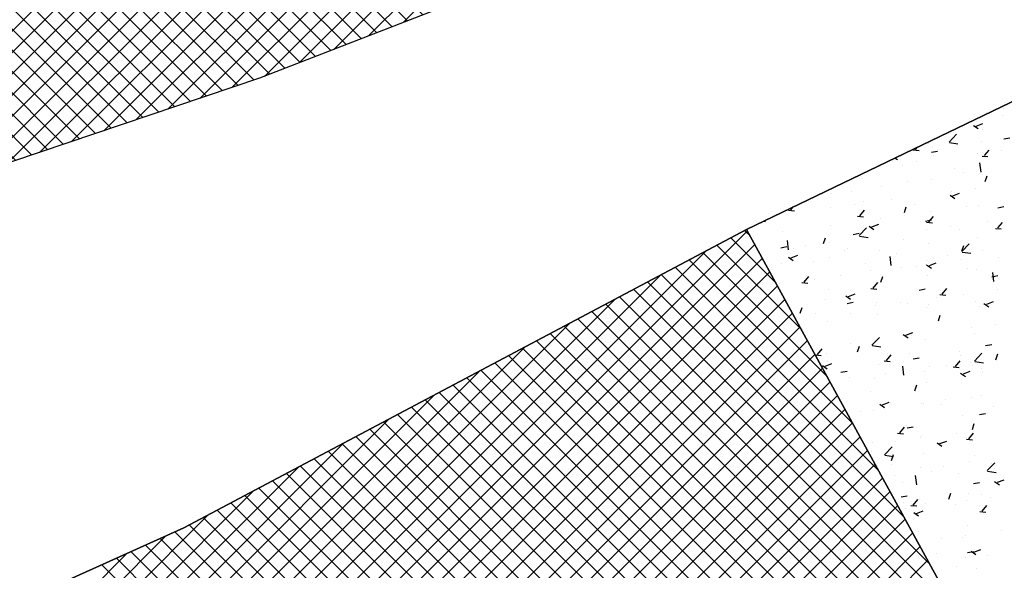
# Model space of a CAD drawing. Extents: x 588937 to 589801, y 4795689 to 4796467.
# Drawn here: x 589315 to 589331, y 4795769 to 4795778 of the extents above; entities that cross this region are included whole.
import ezdxf

# ---------------------------------------------------------------- set-up
doc = ezdxf.new("R2010")
doc.units = 0
doc.header["$LTSCALE"] = 1.5
doc.header["$MEASUREMENT"] = 0
doc.layers.get('0').update_dxf_attribs({"linetype": 'CONTINUOUS'})
for name, color, linetype in [('--AISLADA', 22, 'CONTINUOUS'), ('--INTE', 151, 'CONTINUOUS'), ('--LIMP', 7, 'CONTINUOUS'), ('-0-MANZANA', 7, 'CONTINUOUS')]:
    doc.layers.add(name, color=color, linetype=linetype)

# ---------------------------------------------------------------- blocks, each defined once
blk = doc.blocks.new('*X24')
at = {"color": 0}
for p, q in [((589331.476, 4796276.951), (589331.476, 4796276.951)), ((589331.013, 4796276.654), (589331.125, 4796276.697)), ((589331.45, 4796276.826), (589331.45, 4796276.826)), ((589330.967, 4796276.665), (589331.047, 4796276.612)), ((589331.123, 4796276.604), (589331.123, 4796276.604)), ((589330.207, 4796276.375), (589330.212, 4796276.388)), ((589330.561, 4796276.389), (589330.686, 4796276.519)), ((589330.568, 4796276.382), (589330.71, 4796276.36)), ((589331.094, 4796276.395), (589331.094, 4796276.395)), ((589331.472, 4796276.443), (589331.572, 4796276.461)), ((589329.966, 4796276.256), (589330.062, 4796276.248)), ((589330.002, 4796276.263), (589330.036, 4796276.304)), ((589330.268, 4796276.221), (589330.368, 4796276.239)), ((589330.286, 4796276.292), (589330.286, 4796276.292)), ((589331.15, 4796276.162), (589331.227, 4796276.254)), ((589331.429, 4796276.248), (589331.429, 4796276.248)), ((589329.661, 4796276.123), (589329.702, 4796276.096)), ((589330.018, 4796276.062), (589330.018, 4796276.062)), ((589330.311, 4796276.17), (589330.311, 4796276.17)), ((589331.029, 4796276.195), (589331.029, 4796276.195)), ((589331.113, 4796276.156), (589331.209, 4796276.148)), ((589331.165, 4796276.134), (589331.165, 4796276.134)), ((589329.412, 4796275.982), (589329.412, 4796275.982)), ((589329.794, 4796275.991), (589329.794, 4796275.991)), ((589330.648, 4796275.955), (589330.648, 4796275.955)), ((589330.801, 4796275.884), (589330.801, 4796275.884)), ((589331.094, 4796275.889), (589331.076, 4796276.041)), ((589329.868, 4796275.724), (589329.868, 4796275.724)), ((589330.267, 4796275.76), (589330.267, 4796275.76)), ((589331.075, 4796275.862), (589331.075, 4796275.862)), ((589331.162, 4796275.731), (589331.195, 4796275.828)), ((589328.935, 4796275.564), (589328.935, 4796275.564)), ((589329.445, 4796275.647), (589329.445, 4796275.647)), ((589330.608, 4796275.564), (589330.608, 4796275.564)), ((589331.009, 4796275.617), (589331.009, 4796275.617)), ((589328.284, 4796275.429), (589328.284, 4796275.429)), ((589328.614, 4796275.527), (589328.614, 4796275.527)), ((589329.138, 4796275.392), (589329.138, 4796275.392)), ((589329.598, 4796275.431), (589329.598, 4796275.431)), ((589330.578, 4796275.505), (589330.657, 4796275.451)), ((589330.623, 4796275.494), (589330.735, 4796275.537)), ((589327.893, 4796275.254), (589327.988, 4796275.245)), ((589327.929, 4796275.26), (589327.97, 4796275.309)), ((589328.591, 4796275.298), (589328.591, 4796275.298)), ((589328.992, 4796275.351), (589328.992, 4796275.351)), ((589329.076, 4796275.16), (589329.153, 4796275.252)), ((589329.818, 4796275.215), (589329.851, 4796275.312)), ((589329.992, 4796275.356), (589329.992, 4796275.356)), ((589330.247, 4796275.227), (589330.247, 4796275.227)), ((589330.846, 4796275.32), (589330.846, 4796275.32)), ((589331.055, 4796275.33), (589331.055, 4796275.33)), ((589331.371, 4796275.295), (589331.471, 4796275.313)), ((589327.475, 4796275.071), (589327.507, 4796275.066)), ((589329.04, 4796275.153), (589329.136, 4796275.145)), ((589329.426, 4796275.115), (589329.426, 4796275.115)), ((589330.168, 4796275.073), (589330.268, 4796275.091)), ((589330.224, 4796275.059), (589330.301, 4796275.151)), ((589331.194, 4796275.065), (589331.194, 4796275.065)), ((589328.595, 4796274.995), (589328.595, 4796274.995)), ((589329.066, 4796274.831), (589329.19, 4796274.961)), ((589329.233, 4796274.989), (589329.313, 4796274.935)), ((589329.279, 4796274.978), (589329.391, 4796275.021)), ((589330.187, 4796274.933), (589330.187, 4796274.933)), ((589330.188, 4796275.053), (589330.284, 4796275.045)), ((589330.588, 4796274.986), (589330.588, 4796274.986)), ((589330.735, 4796274.929), (589330.735, 4796274.929)), ((589331.335, 4796274.952), (589331.431, 4796274.944)), ((589331.372, 4796274.959), (589331.449, 4796275.051)), ((589327.787, 4796274.892), (589327.787, 4796274.892)), ((589327.891, 4796274.595), (589327.873, 4796274.747)), ((589328.474, 4796274.699), (589328.506, 4796274.796)), ((589328.964, 4796274.851), (589329.064, 4796274.869)), ((589329.072, 4796274.823), (589329.214, 4796274.801)), ((589329.177, 4796274.8), (589329.177, 4796274.8)), ((589329.802, 4796274.769), (589329.802, 4796274.769)), ((589331.036, 4796274.797), (589331.036, 4796274.797)), ((589327.761, 4796274.629), (589327.861, 4796274.647)), ((589327.973, 4796274.611), (589327.973, 4796274.611)), ((589328.17, 4796274.667), (589328.17, 4796274.667)), ((589328.571, 4796274.72), (589328.571, 4796274.72)), ((589328.827, 4796274.575), (589328.827, 4796274.575)), ((589328.869, 4796274.609), (589328.869, 4796274.609)), ((589329.406, 4796274.582), (589329.406, 4796274.582)), ((589330.228, 4796274.695), (589330.228, 4796274.695)), ((589330.773, 4796274.566), (589330.898, 4796274.696)), ((589330.773, 4796274.571), (589330.806, 4796274.668)), ((589331.119, 4796274.578), (589331.119, 4796274.578)), ((589327.889, 4796274.473), (589327.969, 4796274.419)), ((589327.935, 4796274.462), (589328.047, 4796274.505)), ((589327.936, 4796274.449), (589327.936, 4796274.449)), ((589328.575, 4796274.462), (589328.575, 4796274.462)), ((589329.599, 4796274.331), (589329.581, 4796274.482)), ((589329.681, 4796274.539), (589329.681, 4796274.539)), ((589330.186, 4796274.418), (589330.186, 4796274.418)), ((589330.535, 4796274.503), (589330.535, 4796274.503)), ((589330.773, 4796274.434), (589330.773, 4796274.434)), ((589330.78, 4796274.558), (589330.922, 4796274.536)), ((589331.389, 4796274.467), (589331.389, 4796274.467)), ((589327.767, 4796274.36), (589327.767, 4796274.36)), ((589328.31, 4796274.396), (589328.31, 4796274.396)), ((589329.164, 4796274.36), (589329.164, 4796274.36)), ((589329.253, 4796274.258), (589329.253, 4796274.258)), ((589329.766, 4796274.302), (589329.766, 4796274.302)), ((589330.018, 4796274.324), (589330.018, 4796274.324)), ((589330.167, 4796274.354), (589330.167, 4796274.354)), ((589330.188, 4796274.345), (589330.268, 4796274.291)), ((589330.234, 4796274.333), (589330.346, 4796274.376)), ((589330.872, 4796274.288), (589330.872, 4796274.288)), ((589331.017, 4796274.264), (589331.017, 4796274.264)), ((589328.15, 4796274.089), (589328.15, 4796274.089)), ((589328.151, 4796274.057), (589328.228, 4796274.148)), ((589328.319, 4796274.097), (589328.319, 4796274.097)), ((589328.756, 4796274.169), (589328.756, 4796274.169)), ((589329.429, 4796274.055), (589329.461, 4796274.152)), ((589330.208, 4796274.162), (589330.208, 4796274.162)), ((589331.271, 4796274.147), (589331.371, 4796274.166)), ((589331.306, 4796274.066), (589331.289, 4796274.218)), ((589327.749, 4796274.036), (589327.749, 4796274.036)), ((589328.115, 4796274.05), (589328.21, 4796274.042)), ((589328.556, 4796273.929), (589328.556, 4796273.929)), ((589329.262, 4796273.95), (589329.358, 4796273.941)), ((589329.298, 4796273.956), (589329.375, 4796274.048)), ((589329.387, 4796274.049), (589329.387, 4796274.049)), ((589330.067, 4796273.925), (589330.167, 4796273.944)), ((589330.446, 4796273.856), (589330.523, 4796273.948)), ((589331.362, 4796273.936), (589331.362, 4796273.936)), ((589328.508, 4796273.762), (589328.508, 4796273.762)), ((589328.844, 4796273.829), (589328.924, 4796273.775)), ((589328.89, 4796273.817), (589329.002, 4796273.86)), ((589330.352, 4796273.803), (589330.352, 4796273.803)), ((589330.41, 4796273.849), (589330.506, 4796273.841)), ((589330.797, 4796273.858), (589330.797, 4796273.858)), ((589328.084, 4796273.539), (589328.117, 4796273.635)), ((589328.864, 4796273.703), (589328.964, 4796273.722)), ((589329.345, 4796273.671), (589329.345, 4796273.671)), ((589329.362, 4796273.725), (589329.362, 4796273.725)), ((589329.746, 4796273.723), (589329.746, 4796273.723)), ((589329.864, 4796273.698), (589329.864, 4796273.698)), ((589330.189, 4796273.629), (589330.189, 4796273.629)), ((589330.217, 4796273.689), (589330.217, 4796273.689)), ((589330.997, 4796273.732), (589330.997, 4796273.732)), ((589331.071, 4796273.653), (589331.071, 4796273.653)), ((589331.143, 4796273.701), (589331.223, 4796273.647)), ((589331.189, 4796273.689), (589331.301, 4796273.732)), ((589328.335, 4796273.538), (589328.335, 4796273.538)), ((589328.93, 4796273.538), (589328.93, 4796273.538)), ((589329.367, 4796273.517), (589329.367, 4796273.517)), ((589330.384, 4796273.411), (589330.416, 4796273.507)), ((589328.536, 4796273.397), (589328.536, 4796273.397)), ((589330.941, 4796273.305), (589330.941, 4796273.305)), ((589331.342, 4796273.358), (589331.342, 4796273.358)), ((589329.278, 4796273.007), (589329.403, 4796273.137)), ((589329.799, 4796273.185), (589329.879, 4796273.131)), ((589329.845, 4796273.173), (589329.957, 4796273.216)), ((589329.931, 4796273.172), (589329.931, 4796273.172)), ((589330.169, 4796273.097), (589330.169, 4796273.097)), ((589330.978, 4796273.199), (589330.978, 4796273.199)), ((589328.373, 4796272.853), (589328.45, 4796272.945)), ((589328.924, 4796273.04), (589328.924, 4796273.04)), ((589329.04, 4796272.895), (589329.072, 4796272.991)), ((589329.284, 4796273), (589329.427, 4796272.978)), ((589329.325, 4796273.092), (589329.325, 4796273.092)), ((589329.348, 4796272.984), (589329.348, 4796272.984)), ((589331.17, 4796273), (589331.271, 4796273.018)), ((589328.337, 4796272.847), (589328.432, 4796272.838)), ((589328.517, 4796272.864), (589328.517, 4796272.864)), ((589329.051, 4796272.908), (589329.051, 4796272.908)), ((589329.52, 4796272.753), (589329.597, 4796272.845)), ((589329.905, 4796272.872), (589329.905, 4796272.872)), ((589329.967, 4796272.778), (589330.067, 4796272.796)), ((589330.731, 4796272.903), (589330.731, 4796272.903)), ((589330.759, 4796272.836), (589330.759, 4796272.836)), ((589330.985, 4796272.742), (589331.11, 4796272.872)), ((589331.339, 4796272.766), (589331.371, 4796272.863)), ((589328.455, 4796272.669), (589328.534, 4796272.615)), ((589328.5, 4796272.657), (589328.613, 4796272.7)), ((589328.534, 4796272.729), (589328.534, 4796272.729)), ((589329.388, 4796272.693), (589329.388, 4796272.693)), ((589329.484, 4796272.746), (589329.58, 4796272.738)), ((589329.811, 4796272.507), (589329.793, 4796272.659)), ((589329.798, 4796272.743), (589329.798, 4796272.743)), ((589330.242, 4796272.657), (589330.242, 4796272.657)), ((589330.52, 4796272.674), (589330.52, 4796272.674)), ((589330.632, 4796272.646), (589330.728, 4796272.638)), ((589330.668, 4796272.652), (589330.745, 4796272.744)), ((589330.921, 4796272.727), (589330.921, 4796272.727)), ((589330.958, 4796272.666), (589330.958, 4796272.666)), ((589330.992, 4796272.735), (589331.134, 4796272.713)), ((589331.096, 4796272.621), (589331.096, 4796272.621)), ((589328.763, 4796272.556), (589328.864, 4796272.574)), ((589328.864, 4796272.583), (589328.864, 4796272.583)), ((589328.904, 4796272.461), (589328.904, 4796272.461)), ((589329.329, 4796272.451), (589329.329, 4796272.451)), ((589329.51, 4796272.541), (589329.51, 4796272.541)), ((589330.15, 4796272.564), (589330.15, 4796272.564)), ((589330.754, 4796272.54), (589330.834, 4796272.487)), ((589330.8, 4796272.529), (589330.912, 4796272.572)), ((589331.114, 4796272.552), (589331.114, 4796272.552)), ((589329.995, 4796272.25), (589330.027, 4796272.347)), ((589330.181, 4796272.392), (589330.181, 4796272.392)), ((589329.248, 4796272.232), (589329.248, 4796272.232)), ((589330.939, 4796272.134), (589330.939, 4796272.134)), ((589331.106, 4796272.176), (589331.106, 4796272.176)), ((589329.41, 4796272.024), (589329.489, 4796271.971)), ((589329.456, 4796272.013), (589329.568, 4796272.056)), ((589329.587, 4796272.059), (589329.587, 4796272.059)), ((589330.1, 4796272.043), (589330.1, 4796272.043)), ((589330.131, 4796272.031), (589330.131, 4796272.031)), ((589330.441, 4796272.022), (589330.441, 4796272.022)), ((589330.5, 4796272.096), (589330.5, 4796272.096)), ((589331.295, 4796271.986), (589331.295, 4796271.986)), ((589329.089, 4796271.91), (589329.089, 4796271.91)), ((589329.309, 4796271.919), (589329.309, 4796271.919)), ((589330.792, 4796271.832), (589330.792, 4796271.832)), ((589331.07, 4796271.852), (589331.17, 4796271.871)), ((589329.742, 4796271.549), (589329.819, 4796271.641)), ((589329.859, 4796271.672), (589329.859, 4796271.672)), ((589329.866, 4796271.63), (589329.967, 4796271.649)), ((589330.95, 4796271.606), (589330.982, 4796271.703)), ((589329.706, 4796271.543), (589329.802, 4796271.534)), ((589330.079, 4796271.465), (589330.079, 4796271.465)), ((589330.111, 4796271.499), (589330.111, 4796271.499)), ((589330.685, 4796271.544), (589330.685, 4796271.544)), ((589330.89, 4796271.449), (589330.967, 4796271.541)), ((589330.919, 4796271.601), (589330.919, 4796271.601)), ((589329.29, 4796271.386), (589329.29, 4796271.386)), ((589329.49, 4796271.184), (589329.615, 4796271.314)), ((589329.679, 4796271.412), (589329.679, 4796271.412)), ((589330.365, 4796271.38), (589330.444, 4796271.326)), ((589330.411, 4796271.369), (589330.523, 4796271.412)), ((589330.854, 4796271.442), (589330.95, 4796271.434)), ((589329.275, 4796271.241), (589329.275, 4796271.241)), ((589329.496, 4796271.176), (589329.639, 4796271.154)), ((589329.605, 4796271.09), (589329.638, 4796271.187)), ((589330.129, 4796271.205), (589330.129, 4796271.205)), ((589330.983, 4796271.169), (589330.983, 4796271.169)), ((589329.612, 4796271.026), (589329.612, 4796271.026)), ((589330.092, 4796270.966), (589330.092, 4796270.966)), ((589330.467, 4796270.99), (589330.467, 4796270.99)), ((589330.9, 4796271.069), (589330.9, 4796271.069)), ((589331.198, 4796270.919), (589331.322, 4796271.049)), ((589331.275, 4796271.046), (589331.275, 4796271.046)), ((589329.658, 4796270.834), (589329.658, 4796270.834)), ((589330.023, 4796270.684), (589330.005, 4796270.836)), ((589330.264, 4796270.913), (589330.264, 4796270.913)), ((589330.726, 4796270.877), (589330.726, 4796270.877)), ((589331.204, 4796270.911), (589331.346, 4796270.889)), ((589331.321, 4796270.954), (589331.321, 4796270.954)), ((589329.793, 4796270.717), (589329.793, 4796270.717)), ((589330.969, 4796270.704), (589331.07, 4796270.723)), ((589331.32, 4796270.736), (589331.399, 4796270.682)), ((589331.366, 4796270.725), (589331.478, 4796270.768)), ((589329.766, 4796270.482), (589329.866, 4796270.501)), ((589330.56, 4796270.446), (589330.593, 4796270.543)), ((589330.88, 4796270.536), (589330.88, 4796270.536)), ((589331.109, 4796270.526), (589331.109, 4796270.526)), ((589329.811, 4796270.392), (589329.811, 4796270.392)), ((589329.928, 4796270.339), (589330.024, 4796270.331)), ((589329.964, 4796270.346), (589330.041, 4796270.438)), ((589330.072, 4796270.434), (589330.072, 4796270.434)), ((589330.176, 4796270.366), (589330.176, 4796270.366)), ((589330.665, 4796270.355), (589330.665, 4796270.355)), ((589330.854, 4796270.415), (589330.854, 4796270.415)), ((589331.112, 4796270.245), (589331.189, 4796270.337)), ((589331.254, 4796270.468), (589331.254, 4796270.468)), ((589329.843, 4796270.282), (589329.843, 4796270.282)), ((589329.976, 4796270.22), (589330.055, 4796270.166)), ((589330.021, 4796270.208), (589330.133, 4796270.251)), ((589331.076, 4796270.239), (589331.172, 4796270.23)), ((589330.861, 4796270.003), (589330.861, 4796270.003)), ((589330.053, 4796269.901), (589330.053, 4796269.901)), ((589330.833, 4796269.837), (589330.833, 4796269.837)), ((589331.439, 4796269.917), (589331.439, 4796269.917)), ((589330.433, 4796269.784), (589330.433, 4796269.784)), ((589330.787, 4796269.806), (589330.787, 4796269.806)), ((589330.353, 4796269.538), (589330.353, 4796269.538)), ((589330.869, 4796269.557), (589330.969, 4796269.575)), ((589330.931, 4796269.576), (589331.01, 4796269.522)), ((589330.976, 4796269.564), (589331.088, 4796269.607)), ((589331.208, 4796269.502), (589331.208, 4796269.502)), ((589330.841, 4796269.471), (589330.841, 4796269.471)), ((589330.691, 4796269.323), (589330.691, 4796269.323)), ((589331.018, 4796269.286), (589331.018, 4796269.286))]:
    blk.add_line(p, q, dxfattribs=at)
blk = doc.blocks.new('*X19')
at = {"color": 0}
for p, q in [((589305.603, 4796253.308), (589327.207, 4796274.912)), ((589327.256, 4796274.822), (589327.16, 4796274.918)), ((589327.683, 4796274.041), (589326.929, 4796274.795)), ((589305.498, 4796253.556), (589326.519, 4796274.577)), ((589305.708, 4796253.059), (589327.332, 4796274.683)), ((589328.11, 4796273.26), (589326.698, 4796274.672)), ((589305.814, 4796252.811), (589327.457, 4796274.454)), ((589328.965, 4796271.699), (589326.236, 4796274.427)), ((589328.537, 4796272.48), (589326.467, 4796274.55)), ((589329.392, 4796270.918), (589326.005, 4796274.305)), ((589305.392, 4796253.804), (589325.766, 4796274.178)), ((589305.919, 4796252.563), (589327.582, 4796274.226)), ((589329.819, 4796270.138), (589325.774, 4796274.182)), ((589306.024, 4796252.315), (589327.707, 4796273.997)), ((589330.673, 4796268.576), (589325.312, 4796273.937)), ((589330.246, 4796269.357), (589325.543, 4796274.06)), ((589305.287, 4796254.052), (589325.013, 4796273.778)), ((589306.13, 4796252.067), (589327.832, 4796273.769)), ((589331.1, 4796267.796), (589325.081, 4796273.814)), ((589331.527, 4796267.015), (589324.85, 4796273.692)), ((589306.235, 4796251.818), (589327.957, 4796273.54)), ((589332.382, 4796265.453), (589324.388, 4796273.447)), ((589331.955, 4796266.234), (589324.619, 4796273.569)), ((589305.182, 4796254.301), (589324.26, 4796273.379)), ((589306.34, 4796251.57), (589328.082, 4796273.312)), ((589332.809, 4796264.673), (589324.157, 4796273.324)), ((589333.236, 4796263.892), (589323.926, 4796273.202)), ((589305.077, 4796254.549), (589323.507, 4796272.979)), ((589306.446, 4796251.322), (589328.207, 4796273.083)), ((589333.658, 4796262.763), (589323.464, 4796272.957)), ((589333.663, 4796263.111), (589323.695, 4796273.079)), ((589306.551, 4796251.074), (589328.332, 4796272.855)), ((589333.44, 4796262.628), (589323.233, 4796272.834)), ((589306.656, 4796250.825), (589328.457, 4796272.626)), ((589333.221, 4796262.492), (589323.002, 4796272.711)), ((589304.971, 4796254.797), (589322.753, 4796272.579)), ((589332.785, 4796262.222), (589322.54, 4796272.466)), ((589333.003, 4796262.357), (589322.771, 4796272.589)), ((589306.762, 4796250.577), (589328.582, 4796272.398)), ((589332.567, 4796262.087), (589322.309, 4796272.344)), ((589304.866, 4796255.045), (589322, 4796272.18)), ((589306.867, 4796250.329), (589328.707, 4796272.169)), ((589332.348, 4796261.951), (589322.078, 4796272.221)), ((589331.912, 4796261.681), (589321.616, 4796271.976)), ((589332.13, 4796261.816), (589321.847, 4796272.099)), ((589306.972, 4796250.081), (589328.832, 4796271.941)), ((589331.693, 4796261.545), (589321.385, 4796271.853)), ((589304.761, 4796255.294), (589321.247, 4796271.78)), ((589307.078, 4796249.833), (589328.957, 4796271.712)), ((589331.475, 4796261.41), (589321.154, 4796271.731)), ((589307.183, 4796249.584), (589329.082, 4796271.484)), ((589331.039, 4796261.14), (589320.693, 4796271.486)), ((589331.257, 4796261.275), (589320.924, 4796271.608)), ((589304.655, 4796255.542), (589320.494, 4796271.38)), ((589330.82, 4796261.004), (589320.462, 4796271.363)), ((589307.288, 4796249.336), (589329.207, 4796271.255)), ((589330.602, 4796260.869), (589320.231, 4796271.241)), ((589304.55, 4796255.79), (589319.741, 4796270.981)), ((589307.394, 4796249.088), (589329.332, 4796271.027)), ((589330.166, 4796260.599), (589319.769, 4796270.996)), ((589330.384, 4796260.734), (589320, 4796271.118)), ((589329.947, 4796260.463), (589319.538, 4796270.873)), ((589307.499, 4796248.84), (589329.458, 4796270.798)), ((589329.729, 4796260.328), (589319.307, 4796270.75)), ((589304.445, 4796256.038), (589318.988, 4796270.581)), ((589307.604, 4796248.591), (589329.583, 4796270.57)), ((589329.292, 4796260.057), (589318.845, 4796270.505)), ((589329.511, 4796260.193), (589319.076, 4796270.628)), ((589307.71, 4796248.343), (589329.708, 4796270.341)), ((589329.074, 4796259.922), (589318.614, 4796270.383)), ((589304.339, 4796256.286), (589318.234, 4796270.182)), ((589328.856, 4796259.787), (589318.383, 4796270.26)), ((589307.815, 4796248.095), (589329.833, 4796270.113)), ((589328.419, 4796259.516), (589317.921, 4796270.015)), ((589328.638, 4796259.652), (589318.152, 4796270.138)), ((589304.234, 4796256.535), (589317.532, 4796269.833)), ((589307.92, 4796247.847), (589329.958, 4796269.884)), ((589328.201, 4796259.381), (589317.682, 4796269.9)), ((589308.026, 4796247.599), (589330.083, 4796269.656)), ((589327.765, 4796259.11), (589317.194, 4796269.681)), ((589327.983, 4796259.246), (589317.438, 4796269.791)), ((589304.129, 4796256.783), (589316.889, 4796269.543)), ((589327.546, 4796258.975), (589316.95, 4796269.571)), ((589308.131, 4796247.35), (589330.208, 4796269.427)), ((589327.11, 4796258.705), (589316.463, 4796269.351)), ((589327.328, 4796258.84), (589316.707, 4796269.461))]:
    blk.add_line(p, q, dxfattribs=at)

msp = doc.modelspace()

# ---------------------------------------------------------------- hatches: boundary and pattern name
at = {"layer": '--INTE'}
h = msp.add_hatch(dxfattribs=at)
h.set_pattern_fill('_USER', color=256, scale=0.25, angle=45, style=0, double=1, pattern_type=0)
h.set_pattern_definition([(45, (0, -500), (-0.176776695297, 0.176776695297), []), (135, (0, -500), (-0.176776695297, -0.176776695297), [])])
edge = h.paths.add_edge_path()
edge.add_line((589236.969, 4795737.602), (589241.136, 4795748.535))
edge.add_line((589241.136, 4795748.535), (589245.709, 4795760.651))
edge.add_line((589245.709, 4795760.651), (589248.857, 4795767.457))
edge.add_line((589248.857, 4795767.457), (589253.593, 4795772.475))
edge.add_line((589253.593, 4795772.475), (589251.929, 4795774.34))
edge.add_line((589251.929, 4795774.34), (589255.557, 4795780.409))
edge.add_line((589255.557, 4795780.409), (589269.451, 4795798.612))
edge.add_line((589269.451, 4795798.612), (589277.313, 4795789.063))
edge.add_line((589277.313, 4795789.063), (589283.736, 4795793.792))
edge.add_line((589283.736, 4795793.792), (589280.828, 4795798.927))
edge.add_line((589280.828, 4795798.927), (589283.155, 4795799.884))
edge.add_line((589283.155, 4795799.884), (589279.322, 4795811.786))
edge.add_line((589279.322, 4795811.786), (589289.235, 4795824.977))
edge.add_line((589289.235, 4795824.977), (589291.332, 4795822.301))
edge.add_line((589291.332, 4795822.301), (589293.892, 4795819.034))
edge.add_line((589293.892, 4795819.034), (589296.354, 4795815.892))
edge.add_line((589296.354, 4795815.892), (589297.818, 4795816.463))
edge.add_line((589297.818, 4795816.463), (589316.593, 4795823.783))
edge.add_line((589316.593, 4795823.783), (589320.524, 4795815.079))
edge.add_line((589320.524, 4795815.079), (589324.539, 4795806.991))
edge.add_line((589324.539, 4795806.991), (589330.01, 4795796.841))
edge.add_line((589330.01, 4795796.841), (589334.979, 4795787.728))
edge.add_arc((589332.299, 4795786.266), 3.054, -62.6222, 28.6158, ccw=False)
edge.add_line((589333.703, 4795783.554), (589330.364, 4795781.825))
edge.add_line((589330.364, 4795781.825), (589319.089, 4795777.45))
edge.add_line((589319.089, 4795777.45), (589313.593, 4795775.596))
edge.add_line((589313.593, 4795775.596), (589307.653, 4795773.496))
edge.add_line((589307.653, 4795773.496), (589300.854, 4795770.575))
edge.add_line((589300.854, 4795770.575), (589296.376, 4795767.797))
edge.add_line((589296.376, 4795767.797), (589288.925, 4795762.801))
edge.add_line((589288.925, 4795762.801), (589283.81, 4795759.246))
edge.add_line((589283.81, 4795759.246), (589279.263, 4795755.518))
edge.add_line((589279.263, 4795755.518), (589273.166, 4795750.541))
edge.add_line((589273.166, 4795750.541), (589268.697, 4795746.258))
edge.add_line((589268.697, 4795746.258), (589257.709, 4795735.483))
edge.add_line((589257.709, 4795735.483), (589252.45, 4795727.679))
edge.add_line((589252.45, 4795727.679), (589251.935, 4795726.916))
edge.add_line((589251.935, 4795726.916), (589240.566, 4795734.203))
edge.add_line((589240.566, 4795734.203), (589236.994, 4795736.492))
edge.add_line((589236.994, 4795736.492), (589236.969, 4795737.602))

# ---------------------------------------------------------------- linework, layer by layer
at = {"layer": '--LIMP'}
msp.add_lwpolyline([(589330.364, 4795781.825), (589319.089, 4795777.45), (589313.593, 4795775.596), (589307.653, 4795773.496), (589300.854, 4795770.575), (589296.376, 4795767.797), (589288.925, 4795762.801)], dxfattribs=at)
for points in [[(589335.687, 4795776.804), (589333.036, 4795777.748), (589327.194, 4795774.935), (589333.804, 4795762.854), (589340.332, 4795766.899)], [(589301.392, 4795763.233), (589306.763, 4795750.574), (589310.703, 4795741.289), (589313.677, 4795743.585), (589315.964, 4795745.351), (589316.471, 4795745.742), (589316.395, 4795745.906), (589318.75, 4795747.615), (589318.584, 4795747.929), (589322.019, 4795749.898), (589322.019, 4795749.898), (589322.019, 4795749.898), (589322.019, 4795749.898), (589327.193, 4795753.62), (589325.101, 4795757.46), (589333.804, 4795762.854), (589327.194, 4795774.935), (589317.83, 4795769.967), (589312.779, 4795767.693), (589305.062, 4795764.375), (589305.062, 4795764.375), (589304.924, 4795764.686)]]:
    msp.add_lwpolyline(points, close=True, dxfattribs=at)
at = {"layer": '-0-MANZANA'}
for points in [[(589330.364, 4795781.825), (589319.089, 4795777.45), (589313.593, 4795775.596), (589307.653, 4795773.496), (589300.854, 4795770.575), (589296.376, 4795767.797), (589288.925, 4795762.801)], [(589288.535, 4795756.043), (589293.581, 4795759.523), (589297.836, 4795761.809), (589301.392, 4795763.233), (589304.924, 4795764.686), (589305.062, 4795764.375), (589312.779, 4795767.693), (589317.83, 4795769.967), (589327.194, 4795774.935), (589333.036, 4795777.748), (589335.687, 4795776.804), (589340.332, 4795766.899)]]:
    msp.add_lwpolyline(points, dxfattribs=at)

# ---------------------------------------------------------------- block references
at = {"layer": '--AISLADA'}
msp.add_blockref('*X24', (0, -500), dxfattribs=at)
at = {"layer": '--INTE'}
msp.add_blockref('*X19', (0, -500), dxfattribs=at)

doc.saveas('drawing.dxf')
